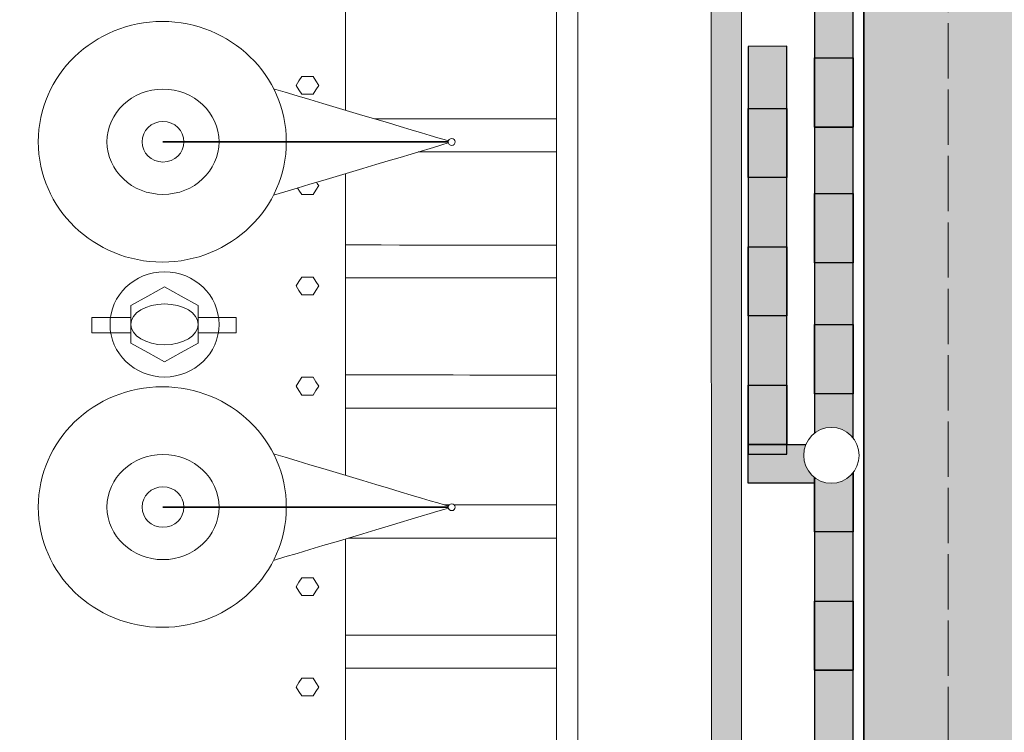
# Model space of a CAD drawing. Units: millimetres. Extents: x 2257 to 54312, y -2004 to 7896.
# Drawn here: x 17526 to 18238, y 4784 to 5299 of the extents above; entities that cross this region are included whole.
import ezdxf

# ---------------------------------------------------------------- set-up
doc = ezdxf.new("R2010")
doc.units = ezdxf.units.MM
doc.linetypes.add('New Line15', pattern=[0.6, 0.5, -0.1])
doc.linetypes.add('New Line24', pattern=[0.2, 0.1, -0.1])
doc.layers.add('vrstva 1', color=7, linetype='Continuous')

msp = doc.modelspace()

# ---------------------------------------------------------------- hatches: boundary and pattern name
at = {"linetype": 'Continuous', "lineweight": 0}
h = msp.add_hatch(dxfattribs=at)
h.set_pattern_fill('ANSI33', color=256, scale=250, style=0)
h.set_pattern_definition([(45, (12183.51, 1487.106), (-44.19417, 44.19417), []), (45, (12227.705, 1487.106), (-44.19417, 44.19417), [31.25, -15.625])])
h.paths.add_polyline_path([(18125.38, 4017.27), (18126.67, 4018.26), (18127.9, 4019.37), (18129.02, 4020.6), (18130, 4021.9), (18130.86, 4023.25), (18131.57, 4024.66), (18132.16, 4026.11), (18132.6, 4027.59), (18132.92, 4029.09), (18133.09, 4030.6), (18133.14, 4032.12), (18133.04, 4033.62), (18132.81, 4035.11), (18132.45, 4036.56), (18131.94, 4037.98), (18131.3, 4039.35), (18130.53, 4040.66), (18129.61, 4041.91), (18128.56, 4043.07), (18127.39, 4044.12), (18126.15, 4045.04), (18124.84, 4045.82), (18123.47, 4046.46), (18122.05, 4046.96), (18120.59, 4047.33), (18119.11, 4047.56), (18117.6, 4047.65), (18116.09, 4047.61), (18114.58, 4047.43), (18113.08, 4047.12), (18111.6, 4046.67), (18110.15, 4046.09), (18108.74, 4045.37), (18107.38, 4044.52), (18106.09, 4043.53), (18104.86, 4042.41), (18103.74, 4041.19), (18102.76, 4039.89), (18101.91, 4038.54), (18101.19, 4037.13), (18100.61, 4035.68), (18100.16, 4034.2), (18099.84, 4032.7), (18099.67, 4031.19), (18099.62, 4029.67), (18099.72, 4028.17), (18099.95, 4026.68), (18100.31, 4025.23), (18100.82, 4023.81), (18101.46, 4022.44), (18102.24, 4021.13), (18103.15, 4019.88), (18104.2, 4018.72), (18105.37, 4017.67), (18106.61, 4016.75), (18107.92, 4015.97), (18109.29, 4015.33), (18110.71, 4014.83), (18112.17, 4014.46), (18113.66, 4014.23), (18115.16, 4014.14), (18116.67, 4014.18), (18118.18, 4014.36), (18119.69, 4014.67), (18121.17, 4015.12), (18122.61, 4015.7), (18124.02, 4016.42)], flags=16)
h.paths.add_polyline_path([(16894.93, 3931.8), (16894.52, 3932.02), (16892.77, 3933.21), (16891.15, 3934.64), (16889.72, 3936.26), (16888.52, 3938.01), (16887.57, 3939.86), (16886.85, 3941.79), (16886.37, 3943.78), (16886.14, 3945.8), (16886.14, 3947.84), (16886.37, 3949.86), (16886.85, 3951.85), (16887.57, 3953.78), (16888.52, 3955.63), (16889.72, 3957.38), (16891.15, 3959), (16892.77, 3960.43), (16894.52, 3961.62), (16894.93, 3961.84), (16894.93, 3984.24), (18013.49, 3984.24), (18014.21, 3984.78), (18015.62, 3985.63), (18017.12, 3986.35), (18018.69, 3986.92), (18020.32, 3987.34), (18022.01, 3987.6), (18023.75, 3987.69), (18025.49, 3987.6), (18027.18, 3987.34), (18028.82, 3986.92), (18030.39, 3986.35), (18031.88, 3985.63), (18033.29, 3984.78), (18034.61, 3983.8), (18035.83, 3982.7), (18036.95, 3981.49), (18037.95, 3980.18), (18038.82, 3978.77), (18039.56, 3977.28), (18040.16, 3975.71), (18040.61, 3974.08), (18040.91, 3972.38), (18041.04, 3970.63), (18041, 3968.86), (18040.78, 3967.13), (18040.41, 3965.47), (18039.88, 3963.86), (18039.21, 3962.33), (18038.4, 3960.88), (18037.46, 3959.52), (18036.4, 3958.26), (18035.24, 3957.1), (18033.96, 3956.06), (18032.6, 3955.14), (18031.14, 3954.36), (18029.61, 3953.71), (18028.01, 3953.22), (18026.35, 3952.88), (18024.93, 3952.73), (18024.93, 3864.24), (18255.95, 3864.24), (18256.02, 3894.24), (18256.02, 6524.23), (13496.01, 6524.23), (13496.01, 3894.25), (13496.09, 3864.24), (13796.07, 3864.24), (13796.07, 3984.25), (14796.06, 3984.25), (14796.06, 3894.3), (14796.06, 3864.24), (15490.06, 3864.24), (15490.06, 3984.25), (16290.06, 3984.24), (16290.06, 3864.24), (16894.93, 3864.24)])
h.paths.add_polyline_path([(18094.57, 6389.41), (18097.25, 6388.14), (18099.65, 6386.44), (18101.73, 6384.36), (18103.43, 6381.96), (18104.7, 6379.27), (18105.5, 6376.36), (18105.78, 6373.27), (18105.47, 6370), (18104.57, 6366.93), (18103.16, 6364.13), (18101.27, 6361.66), (18098.98, 6359.56), (18096.33, 6357.9), (18093.39, 6356.74), (18090.22, 6356.13), (18086.9, 6356.13), (18083.73, 6356.74), (18080.79, 6357.9), (18078.14, 6359.56), (18075.85, 6361.66), (18073.96, 6364.13), (18072.54, 6366.93), (18071.65, 6370), (18071.34, 6373.27), (18071.62, 6376.36), (18072.42, 6379.27), (18073.69, 6381.96), (18075.39, 6384.36), (18077.47, 6386.44), (18079.87, 6388.14), (18082.55, 6389.41), (18085.46, 6390.21), (18088.56, 6390.49), (18091.65, 6390.21)], flags=16)
h.paths.add_polyline_path([(18105.68, 6374.35), (18105.78, 6373.27), (18105.47, 6370), (18104.57, 6366.93), (18103.16, 6364.13), (18101.27, 6361.66), (18098.98, 6359.56), (18096.33, 6357.9), (18093.39, 6356.74), (18090.22, 6356.13), (18086.9, 6356.13), (18083.73, 6356.74), (18080.79, 6357.9), (18078.14, 6359.56), (18075.85, 6361.66), (18073.96, 6364.13), (18072.54, 6366.93), (18071.65, 6370), (18071.34, 6373.27), (18071.62, 6376.36), (18072.42, 6379.27), (18073.69, 6381.96), (18075.39, 6384.36), (18077.47, 6386.44), (18079.87, 6388.14), (18082.55, 6389.41), (18085.46, 6390.21), (18088.56, 6390.49), (18089.52, 6390.4), (18075.61, 6404.22), (13676.36, 6404.22), (13616.01, 6344.22), (13616.01, 4044.24), (13675.5, 3984.25), (18075.93, 3984.24), (18136.01, 4044.24), (18136.01, 6344.22)], flags=16)
h = msp.add_hatch(color=256, dxfattribs=at)
h.set_gradient(color1=(0, 0, 255), color2=(102, 102, 255), one_color=1, tint=0.7, name='INVCURVED')
h.paths.add_polyline_path([(18047.51, 6044.35), (18025.42, 6022.71), (18025.93, 4707.93), (18047.56, 4708.02)])
h = msp.add_hatch(color=256, dxfattribs=at)
h.set_gradient(color1=(0, 0, 255), color2=(0, 0, 189), one_color=1, tint=0.37)
h.paths.add_polyline_path([(18047.51, 6044.35), (18025.42, 6022.71), (18025.93, 4707.93), (18047.56, 4708.02)])
h = msp.add_hatch(color=256)
h.set_gradient(color1=(0, 127, 0), color2=(0, 153, 0), one_color=1, tint=0.3, name='INVCURVED')
h.paths.add_polyline_path([(18128.33, 5614.53), (18100.31, 5614.29), (18100.46, 5221.66), (18128.39, 5221.66)])
h = msp.add_hatch(color=256)
h.set_gradient(color1=(255, 255, 0), color2=(255, 255, 0), one_color=1, tint=0.5, name='INVCURVED')
h.paths.add_polyline_path([(18100.33, 5566.39), (18128.34, 5566.39), (18128.34, 5516.39), (18100.35, 5516.39)])
h.paths.add_polyline_path([(18100.36, 5471.66), (18128.35, 5471.66), (18128.34, 5421.66), (18100.38, 5421.66)])
h.paths.add_polyline_path([(18100.4, 5371.66), (18128.37, 5371.66), (18128.37, 5321.66), (18100.42, 5321.66)])
h.paths.add_polyline_path([(18100.44, 5271.66), (18128.38, 5271.66), (18128.39, 5221.66), (18100.46, 5221.66)])
h = msp.add_hatch(color=256)
h.set_gradient(color1=(0, 127, 0), color2=(0, 153, 0), one_color=1, tint=0.3, name='INVCURVED')
h.paths.add_polyline_path([(18080.41, 5280.2), (18052.39, 5279.96), (18052.53, 4985.1), (18080.46, 4985.1)])
h = msp.add_hatch(color=256, dxfattribs=at)
h.set_gradient(color1=(255, 255, 0), color2=(250, 250, 0), one_color=1, tint=0.49, name='INVCURVED')
h.paths.add_polyline_path([(18052.51, 5035.09), (18080.45, 5035.09), (18080.46, 4991.99), (18052.53, 4991.98)])
h.paths.add_polyline_path([(18052.47, 5135.1), (18080.44, 5135.1), (18080.44, 5085.1), (18052.49, 5085.1)])
h.paths.add_polyline_path([(18052.43, 5235.1), (18080.42, 5235.1), (18080.41, 5185.1), (18052.45, 5185.1)])
h = msp.add_hatch(color=256)
h.set_gradient(color1=(0, 127, 0), color2=(0, 153, 0), one_color=1, tint=0.3, name='INVCURVED')
h.paths.add_polyline_path([(18128.42, 4971.8), (18127.29, 4970.44), (18125.93, 4969.1), (18124.46, 4967.9), (18122.88, 4966.84), (18121.2, 4965.93), (18119.43, 4965.19), (18117.58, 4964.61), (18115.65, 4964.22), (18113.67, 4964.02), (18111.64, 4964.02), (18109.66, 4964.22), (18107.73, 4964.61), (18105.88, 4965.19), (18104.11, 4965.93), (18102.43, 4966.84), (18100.85, 4967.9), (18100.46, 4968.21), (18100.51, 4828.8), (18128.44, 4828.8)])
h.paths.add_polyline_path([(18127.91, 4997.31), (18128.42, 4996.65), (18128.39, 5221.66), (18100.37, 5221.42), (18100.45, 5000.25), (18101.62, 5001.12), (18103.25, 5002.1), (18104.98, 5002.93), (18106.8, 5003.59), (18108.69, 5004.07), (18110.64, 5004.37), (18112.65, 5004.47), (18114.67, 5004.37), (18116.62, 5004.07), (18118.51, 5003.59), (18120.33, 5002.93), (18122.05, 5002.1), (18123.69, 5001.12), (18125.21, 4999.98), (18126.63, 4998.71)])
h = msp.add_hatch(color=256)
h.set_gradient(color1=(255, 255, 0), color2=(255, 255, 0), one_color=1, tint=0.5, name='INVCURVED')
h.paths.add_polyline_path([(18100.38, 5173.53), (18128.39, 5173.52), (18128.4, 5123.52), (18100.4, 5123.52)])
h.paths.add_polyline_path([(18100.42, 5078.8), (18128.41, 5078.8), (18128.4, 5028.8), (18100.44, 5028.8)])
h.paths.add_polyline_path([(18100.5, 4878.8), (18128.44, 4878.8), (18128.44, 4828.8), (18100.51, 4828.8)])
h.paths.add_polyline_path([(18100.85, 4967.9), (18100.46, 4968.21), (18100.48, 4928.8), (18128.42, 4928.8), (18128.42, 4971.8), (18127.29, 4970.44), (18125.93, 4969.1), (18124.46, 4967.9), (18122.88, 4966.84), (18121.2, 4965.93), (18119.43, 4965.19), (18117.58, 4964.61), (18115.65, 4964.22), (18113.67, 4964.02), (18111.64, 4964.02), (18109.66, 4964.22), (18107.73, 4964.61), (18105.88, 4965.19), (18104.11, 4965.93), (18102.43, 4966.84)])
h = msp.add_hatch(color=256, dxfattribs=at)
h.set_gradient(color1=(0, 153, 0), color2=(0, 148, 0), one_color=1, tint=0.29, name='INVCURVED')
h.paths.add_polyline_path([(18100.45, 4968.22), (18099.37, 4969.1), (18098.02, 4970.44), (18096.8, 4971.9), (18095.71, 4973.47), (18094.78, 4975.15), (18094, 4976.92), (18093.39, 4978.78), (18092.96, 4980.71), (18092.71, 4982.7), (18092.66, 4984.75), (18092.81, 4986.77), (18093.15, 4988.74), (18093.67, 4990.63), (18094.2, 4992), (18052.53, 4991.98), (18052.53, 4964.05), (18100.45, 4964.06)])
h = msp.add_hatch(color=256)
h.set_gradient(color1=(0, 127, 0), color2=(0, 153, 0), one_color=1, tint=0.3, name='INVCURVED')
h.paths.add_polyline_path([(18128.44, 4828.8), (18100.42, 4828.56), (18100.57, 4435.94), (18128.5, 4435.94)])

# ---------------------------------------------------------------- linework, layer by layer
at = {"color": 5, "linetype": 'Continuous', "lineweight": 0, "flags": 128}
msp.add_lwpolyline([(18047.51, 6044.35), (18025.42, 6022.71), (18025.93, 4707.93), (18047.56, 4708.02), (18047.51, 6044.35)], dxfattribs=at)
at = {"color": 94}
for points in [[(18128.33, 5614.53), (18100.31, 5614.29), (18100.46, 5221.66), (18128.39, 5221.66)], [(18080.41, 5280.2), (18052.39, 5279.96), (18052.53, 4985.1), (18080.46, 4985.1)], [(18128.44, 4828.8), (18100.42, 4828.56), (18100.57, 4435.94), (18128.5, 4435.94)]]:
    msp.add_lwpolyline(points, close=True, dxfattribs=at)
at = {"color": 2}
for points in [[(18100.44, 5271.66), (18128.38, 5271.66), (18128.39, 5221.66), (18100.46, 5221.66)], [(18052.43, 5235.1), (18080.42, 5235.1), (18080.41, 5185.1), (18052.45, 5185.1)], [(18100.38, 5173.53), (18128.39, 5173.52), (18128.4, 5123.52), (18100.4, 5123.52)], [(18052.47, 5135.1), (18080.44, 5135.1), (18080.44, 5085.1), (18052.49, 5085.1)], [(18100.42, 5078.8), (18128.41, 5078.8), (18128.4, 5028.8), (18100.44, 5028.8)], [(18052.51, 5035.09), (18080.45, 5035.09), (18080.46, 4991.99), (18052.53, 4991.98)], [(18100.5, 4878.8), (18128.44, 4878.8), (18128.44, 4828.8), (18100.51, 4828.8)]]:
    msp.add_lwpolyline(points, close=True, dxfattribs=at)
at = {"color": 94}
for points in [[(18128.42, 4996.68), (18128.39, 5221.66), (18100.37, 5221.42), (18100.45, 5000.27)], [(18100.45, 4968.2), (18100.45, 4964.06), (18052.53, 4964.05), (18052.53, 4991.98), (18094.18, 4992)], [(18100.46, 4968.19), (18100.51, 4828.8), (18128.44, 4828.8), (18128.42, 4971.79)]]:
    msp.add_lwpolyline(points, dxfattribs=at)
at = {"color": 2}
msp.add_lwpolyline([(18128.42, 4971.79), (18128.42, 4928.8), (18100.48, 4928.8), (18100.46, 4968.19)], dxfattribs=at)
at = {"layer": 'vrstva 1', "linetype": 'New Line24', "lineweight": 35, "ltscale": 100}
msp.add_open_spline([(12777.38, 7451.38), (12777.38, 7451.38), (19005.17, 7451.38), (19005.17, 7451.38), (19005.17, 7451.38), (19135.03, 7451.38), (19241.27, 7301.73), (19241.27, 7118.84), (19241.27, 7118.84), (19241.27, 7118.84), (19241.27, 3283.93), (19241.27, 3283.93), (19241.27, 3283.93), (19241.27, 3101.04), (19135.02, 2951.4), (19005.17, 2951.4), (19005.17, 2951.4), (19005.17, 2951.4), (12777.38, 2951.4), (12777.38, 2951.4), (12777.38, 2951.4), (12647.52, 2951.4), (12541.27, 3101.04), (12541.27, 3283.93), (12541.27, 3283.93), (12541.27, 3283.93), (12541.27, 7118.84), (12541.27, 7118.84), (12541.27, 7118.84), (12541.27, 7301.74), (12647.52, 7451.38), (12777.38, 7451.38)], degree=3, knots=[0, 0, 0, 0, 0.125, 0.125, 0.125, 0.125, 0.25, 0.25, 0.25, 0.25, 0.375, 0.375, 0.375, 0.375, 0.5, 0.5, 0.5, 0.5, 0.625, 0.625, 0.625, 0.625, 0.75, 0.75, 0.75, 0.75, 0.875, 0.875, 0.875, 0.875, 1, 1, 1, 1], dxfattribs=at)
at = {"layer": 'vrstva 1', "color": 0, "lineweight": 35}
msp.add_open_spline([(18256.02, 6524.23), (18256.02, 6524.23), (13496.01, 6524.23), (13496.01, 6524.23), (13496.01, 6524.23), (13496.01, 6524.23), (13496.01, 3864.24), (13496.01, 3864.24), (13496.01, 3864.24), (13496.01, 3864.24), (18256.02, 3864.24), (18256.02, 3864.24), (18256.02, 3864.24), (18256.02, 3864.24), (18256.02, 6524.23), (18256.02, 6524.23)], degree=3, knots=[0, 0, 0, 0, 0.25, 0.25, 0.25, 0.25, 0.5, 0.5, 0.5, 0.5, 0.75, 0.75, 0.75, 0.75, 1, 1, 1, 1], dxfattribs=at)
at = {"layer": 'vrstva 1', "color": 1, "linetype": 'New Line15', "lineweight": 15, "ltscale": 80}
msp.add_open_spline([(13796.07, 3946.29), (13646.05, 3946.29), (13559.15, 3946.29), (13559.15, 3946.29), (13559.15, 3946.29), (13559.15, 3946.29), (13559.15, 6456.12), (13559.15, 6456.12), (13559.15, 6456.12), (18197.03, 6456.12), (18197.03, 6456.12), (18197.03, 6456.12), (18197.03, 6456.12), (18197.03, 3946.29), (18197.03, 3946.29), (18197.03, 3946.29), (18197.03, 3946.29), (18134.87, 3946.29), (18024.93, 3946.29)], degree=3, knots=[0.7157785, 0.7157785, 0.7157785, 0.7157785, 0.75, 0.75, 0.75, 0.75, 1, 1, 1, 1.25, 1.25, 1.25, 1.25, 1.5, 1.5, 1.5, 1.5, 1.5289433, 1.5289433, 1.5289433, 1.5289433], dxfattribs=at)
at = {"layer": 'vrstva 1', "lineweight": 35}
for points, knots in [([(18089.46, 6390.46), (18081.43, 6398.44), (18075.61, 6404.22), (18075.61, 6404.22), (18075.61, 6404.22), (18075.61, 6404.22), (13676.36, 6404.22), (13676.36, 6404.22), (13676.36, 6404.22), (13676.36, 6404.22), (13616.01, 6344.22), (13616.01, 6344.22), (13616.01, 6344.22), (13616.01, 6344.22), (13616.01, 4044.24), (13616.01, 4044.24), (13616.01, 4044.24), (13616.01, 4044.24), (13675.5, 3984.25), (13675.5, 3984.25), (13675.5, 3984.25), (13675.5, 3984.25), (17477.6, 3984.24), (18013.46, 3984.24)], [1.0861923, 1.0861923, 1.0861923, 1.0861923, 1.125, 1.125, 1.125, 1.125, 1.25, 1.25, 1.25, 1.25, 1.375, 1.375, 1.375, 1.375, 1.5, 1.5, 1.5, 1.5, 1.625, 1.625, 1.625, 1.625, 1.7411914, 1.7411914, 1.7411914, 1.7411914]), ([(18131.24, 4039.48), (18134.21, 4042.45), (18136.01, 4044.24), (18136.01, 4044.24), (18136.01, 4044.24), (18136.01, 4044.24), (18136.01, 6344.22), (18136.01, 6344.22), (18136.01, 6344.22), (18120.87, 6359.26), (18105.75, 6374.28)], [0.8533727, 0.8533727, 0.8533727, 0.8533727, 0.875, 0.875, 0.875, 0.875, 1, 1, 1, 1.062582, 1.062582, 1.062582, 1.062582])]:
    msp.add_open_spline(points, degree=3, knots=knots, dxfattribs=at)
at = {"layer": 'vrstva 1', "lineweight": 18}
for points, knots in [([(17850.05, 6239.17), (17894.63, 6239.17), (17929.17, 6239.17), (17929.17, 6239.17), (17929.17, 6239.17), (17929.17, 6239.17), (17929.17, 4032.18), (17929.17, 4032.18), (17929.17, 4032.18), (17929.17, 4032.18), (17654.57, 4032.18), (17654.57, 4032.18), (17654.57, 4032.18), (17654.57, 4186.47), (17654.57, 4413.46)], [0.4113331, 0.4113331, 0.4113331, 0.4113331, 0.5, 0.5, 0.5, 0.5, 0.75, 0.75, 0.75, 0.75, 1, 1, 1, 1.0661005, 1.0661005, 1.0661005, 1.0661005]), ([(17761.23, 5498.07), (17761.23, 5702.49), (17761.23, 5859.16), (17761.23, 5859.16), (17761.23, 5859.16), (17761.23, 5859.16), (17161.42, 5859.16), (17161.42, 5859.16), (17161.42, 5859.16), (17161.42, 4562.85), (17161.42, 4562.85), (17161.42, 4562.85), (17161.42, 4562.85), (17761.23, 4562.85), (17761.23, 4562.85), (17761.23, 4562.85), (17761.23, 4562.85), (17761.23, 4719.45), (17761.23, 4923.8)], [0.6630865, 0.6630865, 0.6630865, 0.6630865, 0.75, 0.75, 0.75, 0.75, 1, 1, 1, 1.25, 1.25, 1.25, 1.25, 1.5, 1.5, 1.5, 1.5, 1.5868935, 1.5868935, 1.5868935, 1.5868935]), ([(17761.23, 4923.8), (17761.23, 4744.35), (17761.23, 4609.11), (17761.23, 4609.11), (17761.23, 4609.11), (17761.23, 4609.11), (17913.81, 4609.11), (17913.81, 4609.11), (17913.81, 4609.11), (17913.81, 4609.11), (17913.81, 5803.28), (17913.81, 5803.28), (17913.81, 5803.28), (17913.81, 5803.28), (17761.23, 5803.28), (17761.23, 5803.28), (17761.23, 5803.28), (17761.23, 5672.79), (17761.23, 5498.07)], [0.1658691, 0.1658691, 0.1658691, 0.1658691, 0.25, 0.25, 0.25, 0.25, 0.5, 0.5, 0.5, 0.5, 0.75, 0.75, 0.75, 0.75, 1, 1, 1, 1.0826429, 1.0826429, 1.0826429, 1.0826429]), ([(17539.11, 5211.01), (17539.11, 5162.97), (17579.27, 5124.01), (17628.78, 5124.01), (17628.78, 5124.01), (17678.3, 5124.01), (17718.45, 5162.97), (17718.45, 5211.01), (17718.45, 5211.01), (17718.45, 5259.05), (17678.3, 5298.01), (17628.78, 5298.01), (17628.78, 5298.01), (17579.27, 5298.01), (17539.11, 5259.05), (17539.11, 5211.01)], [0, 0, 0, 0, 0.25, 0.25, 0.25, 0.25, 0.5, 0.5, 0.5, 0.5, 0.75, 0.75, 0.75, 0.75, 1, 1, 1, 1]), ([(17588.73, 5211.02), (17588.73, 5190), (17606.88, 5172.96), (17629.27, 5172.96), (17629.27, 5172.96), (17651.66, 5172.96), (17669.81, 5190), (17669.81, 5211.02), (17669.81, 5211.02), (17669.81, 5232.03), (17651.66, 5249.07), (17629.27, 5249.07), (17629.27, 5249.07), (17606.88, 5249.07), (17588.73, 5232.03), (17588.73, 5211.02)], [0, 0, 0, 0, 0.25, 0.25, 0.25, 0.25, 0.5, 0.5, 0.5, 0.5, 0.75, 0.75, 0.75, 0.75, 1, 1, 1, 1]), ([(17614.14, 5211.02), (17614.14, 5202.91), (17620.92, 5196.34), (17629.27, 5196.34), (17629.27, 5196.34), (17637.62, 5196.34), (17644.4, 5202.91), (17644.4, 5211.02), (17644.4, 5211.02), (17644.4, 5219.12), (17637.62, 5225.69), (17629.27, 5225.69), (17629.27, 5225.69), (17620.92, 5225.69), (17614.14, 5219.12), (17614.14, 5211.02)], [0, 0, 0, 0, 0.25, 0.25, 0.25, 0.25, 0.5, 0.5, 0.5, 0.5, 0.75, 0.75, 0.75, 0.75, 1, 1, 1, 1]), ([(17614.14, 5211.02), (17614.14, 5202.91), (17620.92, 5196.34), (17629.27, 5196.34), (17629.27, 5196.34), (17637.62, 5196.34), (17644.4, 5202.91), (17644.4, 5211.02), (17644.4, 5211.02), (17644.4, 5219.12), (17637.62, 5225.69), (17629.27, 5225.69), (17629.27, 5225.69), (17620.92, 5225.69), (17614.14, 5219.12), (17614.14, 5211.02)], [0, 0, 0, 0, 0.25, 0.25, 0.25, 0.25, 0.5, 0.5, 0.5, 0.5, 0.75, 0.75, 0.75, 0.75, 1, 1, 1, 1]), ([(17840.58, 5210.9), (17840.58, 5209.52), (17839.47, 5208.4), (17838.09, 5208.4), (17838.09, 5208.4), (17836.72, 5208.4), (17835.61, 5209.52), (17835.61, 5210.9), (17835.61, 5210.9), (17835.61, 5212.27), (17836.72, 5213.39), (17838.09, 5213.39), (17838.09, 5213.39), (17839.47, 5213.39), (17840.58, 5212.27), (17840.58, 5210.9)], [0, 0, 0, 0, 0.25, 0.25, 0.25, 0.25, 0.5, 0.5, 0.5, 0.5, 0.75, 0.75, 0.75, 0.75, 1, 1, 1, 1]), ([(17590.97, 5078.95), (17590.97, 5057.93), (17608.61, 5040.89), (17630.37, 5040.89), (17630.37, 5040.89), (17652.13, 5040.89), (17669.77, 5057.93), (17669.77, 5078.95), (17669.77, 5078.95), (17669.77, 5099.96), (17652.13, 5117.01), (17630.37, 5117.01), (17630.37, 5117.01), (17608.61, 5117.01), (17590.97, 5099.96), (17590.97, 5078.95)], [0, 0, 0, 0, 0.25, 0.25, 0.25, 0.25, 0.5, 0.5, 0.5, 0.5, 0.75, 0.75, 0.75, 0.75, 1, 1, 1, 1]), ([(17606, 5078.95), (17606, 5070.8), (17616.92, 5064.18), (17630.37, 5064.18), (17630.37, 5064.18), (17643.83, 5064.18), (17654.73, 5070.8), (17654.73, 5078.95), (17654.73, 5078.95), (17654.73, 5087.1), (17643.83, 5093.71), (17630.37, 5093.71), (17630.37, 5093.71), (17616.92, 5093.71), (17606, 5087.1), (17606, 5078.95)], [0, 0, 0, 0, 0.25, 0.25, 0.25, 0.25, 0.5, 0.5, 0.5, 0.5, 0.75, 0.75, 0.75, 0.75, 1, 1, 1, 1]), ([(17577.69, 5083.87), (17577.69, 5083.87), (17577.69, 5072.8), (17577.69, 5072.8), (17577.69, 5072.8), (17577.69, 5072.8), (17606.1, 5072.8), (17606.1, 5072.8), (17606.1, 5072.8), (17606.1, 5072.8), (17606.1, 5083.87), (17606.1, 5083.87), (17606.1, 5083.87), (17606.1, 5083.87), (17577.69, 5083.87), (17577.69, 5083.87)], [0, 0, 0, 0, 0.25, 0.25, 0.25, 0.25, 0.5, 0.5, 0.5, 0.5, 0.75, 0.75, 0.75, 0.75, 1, 1, 1, 1]), ([(17654.64, 5083.87), (17654.64, 5083.87), (17654.64, 5072.8), (17654.64, 5072.8), (17654.64, 5072.8), (17654.64, 5072.8), (17682.09, 5072.8), (17682.09, 5072.8), (17682.09, 5072.8), (17682.09, 5072.8), (17682.09, 5083.87), (17682.09, 5083.87), (17682.09, 5083.87), (17682.09, 5083.87), (17654.64, 5083.87), (17654.64, 5083.87)], [0, 0, 0, 0, 0.25, 0.25, 0.25, 0.25, 0.5, 0.5, 0.5, 0.5, 0.75, 0.75, 0.75, 0.75, 1, 1, 1, 1]), ([(17539.11, 4946.84), (17539.11, 4898.8), (17579.27, 4859.84), (17628.78, 4859.84), (17628.78, 4859.84), (17678.3, 4859.84), (17718.45, 4898.8), (17718.45, 4946.84), (17718.45, 4946.84), (17718.45, 4994.88), (17678.3, 5033.84), (17628.78, 5033.84), (17628.78, 5033.84), (17579.27, 5033.84), (17539.11, 4994.88), (17539.11, 4946.84)], [0, 0, 0, 0, 0.25, 0.25, 0.25, 0.25, 0.5, 0.5, 0.5, 0.5, 0.75, 0.75, 0.75, 0.75, 1, 1, 1, 1]), ([(17588.73, 4946.85), (17588.73, 4925.83), (17606.88, 4908.79), (17629.27, 4908.79), (17629.27, 4908.79), (17651.66, 4908.79), (17669.81, 4925.83), (17669.81, 4946.85), (17669.81, 4946.85), (17669.81, 4967.86), (17651.66, 4984.9), (17629.27, 4984.9), (17629.27, 4984.9), (17606.88, 4984.9), (17588.73, 4967.86), (17588.73, 4946.85)], [0, 0, 0, 0, 0.25, 0.25, 0.25, 0.25, 0.5, 0.5, 0.5, 0.5, 0.75, 0.75, 0.75, 0.75, 1, 1, 1, 1]), ([(17614.14, 4946.85), (17614.14, 4938.74), (17620.92, 4932.17), (17629.27, 4932.17), (17629.27, 4932.17), (17637.62, 4932.17), (17644.4, 4938.74), (17644.4, 4946.85), (17644.4, 4946.85), (17644.4, 4954.95), (17637.62, 4961.52), (17629.27, 4961.52), (17629.27, 4961.52), (17620.92, 4961.52), (17614.14, 4954.95), (17614.14, 4946.85)], [0, 0, 0, 0, 0.25, 0.25, 0.25, 0.25, 0.5, 0.5, 0.5, 0.5, 0.75, 0.75, 0.75, 0.75, 1, 1, 1, 1]), ([(17614.14, 4946.85), (17614.14, 4938.74), (17620.92, 4932.17), (17629.27, 4932.17), (17629.27, 4932.17), (17637.62, 4932.17), (17644.4, 4938.74), (17644.4, 4946.85), (17644.4, 4946.85), (17644.4, 4954.95), (17637.62, 4961.52), (17629.27, 4961.52), (17629.27, 4961.52), (17620.92, 4961.52), (17614.14, 4954.95), (17614.14, 4946.85)], [0, 0, 0, 0, 0.25, 0.25, 0.25, 0.25, 0.5, 0.5, 0.5, 0.5, 0.75, 0.75, 0.75, 0.75, 1, 1, 1, 1]), ([(17840.58, 4946.72), (17840.58, 4945.35), (17839.47, 4944.23), (17838.09, 4944.23), (17838.09, 4944.23), (17836.72, 4944.23), (17835.61, 4945.35), (17835.61, 4946.72), (17835.61, 4946.72), (17835.61, 4948.1), (17836.72, 4949.22), (17838.09, 4949.22), (17838.09, 4949.22), (17839.47, 4949.22), (17840.58, 4948.1), (17840.58, 4946.72)], [0, 0, 0, 0, 0.25, 0.25, 0.25, 0.25, 0.5, 0.5, 0.5, 0.5, 0.75, 0.75, 0.75, 0.75, 1, 1, 1, 1])]:
    msp.add_open_spline(points, degree=3, knots=knots, dxfattribs=at)
for points in [[(17761.23, 5233.9), (17761.23, 5308.36), (17761.23, 5382.42), (17761.23, 5452.14)], [(17761.23, 5452.14), (17761.23, 5383.13), (17761.23, 5308.81), (17761.23, 5233.9)], [(17709.26, 5249.43), (17751.6, 5236.78), (17821.91, 5215.77), (17835.72, 5211.65)], [(17782.29, 5227.61), (17844.98, 5227.61), (17913.81, 5227.6), (17913.81, 5227.6)], [(17835.7, 5210.21), (17821.83, 5206.07), (17751.48, 5185.06), (17709.17, 5172.42)], [(17813.79, 5203.67), (17865.86, 5203.67), (17913.81, 5203.67), (17913.81, 5203.67)], [(17761.23, 4969.73), (17761.23, 5039.45), (17761.23, 5113.51), (17761.23, 5187.97)], [(17761.23, 5187.97), (17761.23, 5113.28), (17761.23, 5038.98), (17761.23, 4969.73)], [(17761.23, 5136.39), (17828.42, 5136.33), (17913.81, 5136.24), (17913.81, 5136.24)], [(17761.23, 5112.52), (17827.92, 5112.52), (17913.81, 5112.52), (17913.81, 5112.52)], [(17761.23, 5042.38), (17828.42, 5042.35), (17913.81, 5042.31), (17913.81, 5042.31)], [(17761.23, 5018.47), (17827.92, 5018.47), (17913.81, 5018.47), (17913.81, 5018.47)], [(17709.26, 4985.26), (17751.6, 4972.61), (17821.92, 4951.61), (17835.72, 4947.48)], [(17835.7, 4946.04), (17821.83, 4941.9), (17751.48, 4920.89), (17709.17, 4908.25)], [(17832.78, 4948.36), (17833.93, 4948.36), (17835.08, 4948.36), (17836.22, 4948.36)], [(17839.97, 4948.36), (17880.95, 4948.36), (17913.81, 4948.36), (17913.81, 4948.36)], [(17763.29, 4924.41), (17829.67, 4924.41), (17913.81, 4924.41), (17913.81, 4924.41)], [(17761.23, 4854.29), (17828.42, 4854.28), (17913.81, 4854.26), (17913.81, 4854.26)], [(17761.23, 4830.36), (17827.92, 4830.36), (17913.81, 4830.36), (17913.81, 4830.36)]]:
    msp.add_open_spline(points, degree=3, dxfattribs=at)
at = {"layer": 'vrstva 1', "lineweight": 5}
for points, knots in [([(17741.89, 5251.8), (17741.89, 5251.8), (17739.84, 5248.58), (17739.84, 5248.58), (17739.84, 5248.58), (17739.84, 5248.58), (17737.79, 5245.37), (17737.79, 5245.37), (17737.79, 5245.37), (17737.79, 5245.37), (17733.71, 5245.37), (17733.71, 5245.37), (17733.71, 5245.37), (17733.71, 5245.37), (17729.61, 5245.37), (17729.61, 5245.37), (17729.61, 5245.37), (17729.61, 5245.37), (17727.57, 5248.58), (17727.57, 5248.58), (17727.57, 5248.58), (17727.57, 5248.58), (17725.52, 5251.8), (17725.52, 5251.8), (17725.52, 5251.8), (17725.52, 5251.8), (17727.57, 5255.01), (17727.57, 5255.01), (17727.57, 5255.01), (17727.57, 5255.01), (17729.61, 5258.23), (17729.61, 5258.23), (17729.61, 5258.23), (17729.61, 5258.23), (17733.71, 5258.23), (17733.71, 5258.23), (17733.71, 5258.23), (17733.71, 5258.23), (17737.79, 5258.23), (17737.79, 5258.23), (17737.79, 5258.23), (17737.79, 5258.23), (17739.84, 5255.01), (17739.84, 5255.01), (17739.84, 5255.01), (17739.84, 5255.01), (17741.89, 5251.8), (17741.89, 5251.8)], [0, 0, 0, 0, 0.083333, 0.083333, 0.083333, 0.083333, 0.166667, 0.166667, 0.166667, 0.166667, 0.25, 0.25, 0.25, 0.25, 0.333333, 0.333333, 0.333333, 0.333333, 0.416667, 0.416667, 0.416667, 0.416667, 0.5, 0.5, 0.5, 0.5, 0.583333, 0.583333, 0.583333, 0.583333, 0.666667, 0.666667, 0.666667, 0.666667, 0.75, 0.75, 0.75, 0.75, 0.833333, 0.833333, 0.833333, 0.833333, 0.916667, 0.916667, 0.916667, 0.916667, 1, 1, 1, 1]), ([(17740.33, 5181.73), (17740.93, 5180.78), (17741.89, 5179.28), (17741.89, 5179.28), (17741.89, 5179.28), (17739.84, 5176.07), (17739.84, 5176.07), (17739.84, 5176.07), (17739.84, 5176.07), (17737.79, 5172.85), (17737.79, 5172.85), (17737.79, 5172.85), (17737.79, 5172.85), (17733.71, 5172.85), (17733.71, 5172.85), (17733.71, 5172.85), (17733.71, 5172.85), (17729.61, 5172.85), (17729.61, 5172.85), (17729.61, 5172.85), (17729.61, 5172.85), (17727.57, 5176.07), (17727.57, 5176.07), (17727.57, 5176.07), (17727.57, 5176.07), (17727.08, 5176.83), (17726.58, 5177.62)], [0.9431176, 0.9431176, 0.9431176, 0.9431176, 1, 1, 1, 1.0833333, 1.0833333, 1.0833333, 1.0833333, 1.1666667, 1.1666667, 1.1666667, 1.1666667, 1.25, 1.25, 1.25, 1.25, 1.3333333, 1.3333333, 1.3333333, 1.3333333, 1.4166667, 1.4166667, 1.4166667, 1.4166667, 1.4574291, 1.4574291, 1.4574291, 1.4574291]), ([(17741.89, 5106.76), (17741.89, 5106.76), (17739.84, 5103.55), (17739.84, 5103.55), (17739.84, 5103.55), (17739.84, 5103.55), (17737.79, 5100.33), (17737.79, 5100.33), (17737.79, 5100.33), (17737.79, 5100.33), (17733.71, 5100.33), (17733.71, 5100.33), (17733.71, 5100.33), (17733.71, 5100.33), (17729.61, 5100.33), (17729.61, 5100.33), (17729.61, 5100.33), (17729.61, 5100.33), (17727.57, 5103.55), (17727.57, 5103.55), (17727.57, 5103.55), (17727.57, 5103.55), (17725.52, 5106.76), (17725.52, 5106.76), (17725.52, 5106.76), (17725.52, 5106.76), (17727.57, 5109.97), (17727.57, 5109.97), (17727.57, 5109.97), (17727.57, 5109.97), (17729.61, 5113.19), (17729.61, 5113.19), (17729.61, 5113.19), (17729.61, 5113.19), (17733.71, 5113.19), (17733.71, 5113.19), (17733.71, 5113.19), (17733.71, 5113.19), (17737.79, 5113.19), (17737.79, 5113.19), (17737.79, 5113.19), (17737.79, 5113.19), (17739.84, 5109.97), (17739.84, 5109.97), (17739.84, 5109.97), (17739.84, 5109.97), (17741.89, 5106.76), (17741.89, 5106.76)], [0, 0, 0, 0, 0.083333, 0.083333, 0.083333, 0.083333, 0.166667, 0.166667, 0.166667, 0.166667, 0.25, 0.25, 0.25, 0.25, 0.333333, 0.333333, 0.333333, 0.333333, 0.416667, 0.416667, 0.416667, 0.416667, 0.5, 0.5, 0.5, 0.5, 0.583333, 0.583333, 0.583333, 0.583333, 0.666667, 0.666667, 0.666667, 0.666667, 0.75, 0.75, 0.75, 0.75, 0.833333, 0.833333, 0.833333, 0.833333, 0.916667, 0.916667, 0.916667, 0.916667, 1, 1, 1, 1]), ([(17606.1, 5065.35), (17606.1, 5065.35), (17606.1, 5078.95), (17606.1, 5078.95), (17606.1, 5078.95), (17606.1, 5078.95), (17606.1, 5092.54), (17606.1, 5092.54), (17606.1, 5092.54), (17606.1, 5092.54), (17618.24, 5099.34), (17618.24, 5099.34), (17618.24, 5099.34), (17618.24, 5099.34), (17630.37, 5106.14), (17630.37, 5106.14), (17630.37, 5106.14), (17630.37, 5106.14), (17642.51, 5099.34), (17642.51, 5099.34), (17642.51, 5099.34), (17642.51, 5099.34), (17654.64, 5092.54), (17654.64, 5092.54), (17654.64, 5092.54), (17654.64, 5092.54), (17654.64, 5078.94), (17654.64, 5078.94), (17654.64, 5078.94), (17654.64, 5078.94), (17654.64, 5065.35), (17654.64, 5065.35), (17654.64, 5065.35), (17654.64, 5065.35), (17642.51, 5058.55), (17642.51, 5058.55), (17642.51, 5058.55), (17642.51, 5058.55), (17630.37, 5051.75), (17630.37, 5051.75), (17630.37, 5051.75), (17630.37, 5051.75), (17618.24, 5058.55), (17618.24, 5058.55), (17618.24, 5058.55), (17618.24, 5058.55), (17606.1, 5065.35), (17606.1, 5065.35)], [0, 0, 0, 0, 0.083333, 0.083333, 0.083333, 0.083333, 0.166667, 0.166667, 0.166667, 0.166667, 0.25, 0.25, 0.25, 0.25, 0.333333, 0.333333, 0.333333, 0.333333, 0.416667, 0.416667, 0.416667, 0.416667, 0.5, 0.5, 0.5, 0.5, 0.583333, 0.583333, 0.583333, 0.583333, 0.666667, 0.666667, 0.666667, 0.666667, 0.75, 0.75, 0.75, 0.75, 0.833333, 0.833333, 0.833333, 0.833333, 0.916667, 0.916667, 0.916667, 0.916667, 1, 1, 1, 1]), ([(17741.89, 5034.24), (17741.89, 5034.24), (17739.84, 5031.03), (17739.84, 5031.03), (17739.84, 5031.03), (17739.84, 5031.03), (17737.79, 5027.81), (17737.79, 5027.81), (17737.79, 5027.81), (17737.79, 5027.81), (17733.71, 5027.81), (17733.71, 5027.81), (17733.71, 5027.81), (17733.71, 5027.81), (17729.61, 5027.81), (17729.61, 5027.81), (17729.61, 5027.81), (17729.61, 5027.81), (17727.57, 5031.03), (17727.57, 5031.03), (17727.57, 5031.03), (17727.57, 5031.03), (17725.52, 5034.24), (17725.52, 5034.24), (17725.52, 5034.24), (17725.52, 5034.24), (17727.57, 5037.45), (17727.57, 5037.45), (17727.57, 5037.45), (17727.57, 5037.45), (17729.61, 5040.67), (17729.61, 5040.67), (17729.61, 5040.67), (17729.61, 5040.67), (17733.71, 5040.67), (17733.71, 5040.67), (17733.71, 5040.67), (17733.71, 5040.67), (17737.79, 5040.67), (17737.79, 5040.67), (17737.79, 5040.67), (17737.79, 5040.67), (17739.84, 5037.45), (17739.84, 5037.45), (17739.84, 5037.45), (17739.84, 5037.45), (17741.89, 5034.24), (17741.89, 5034.24)], [0, 0, 0, 0, 0.083333, 0.083333, 0.083333, 0.083333, 0.166667, 0.166667, 0.166667, 0.166667, 0.25, 0.25, 0.25, 0.25, 0.333333, 0.333333, 0.333333, 0.333333, 0.416667, 0.416667, 0.416667, 0.416667, 0.5, 0.5, 0.5, 0.5, 0.583333, 0.583333, 0.583333, 0.583333, 0.666667, 0.666667, 0.666667, 0.666667, 0.75, 0.75, 0.75, 0.75, 0.833333, 0.833333, 0.833333, 0.833333, 0.916667, 0.916667, 0.916667, 0.916667, 1, 1, 1, 1]), ([(17741.89, 4889.2), (17741.89, 4889.2), (17739.84, 4885.99), (17739.84, 4885.99), (17739.84, 4885.99), (17739.84, 4885.99), (17737.79, 4882.77), (17737.79, 4882.77), (17737.79, 4882.77), (17737.79, 4882.77), (17733.71, 4882.77), (17733.71, 4882.77), (17733.71, 4882.77), (17733.71, 4882.77), (17729.61, 4882.77), (17729.61, 4882.77), (17729.61, 4882.77), (17729.61, 4882.77), (17727.57, 4885.99), (17727.57, 4885.99), (17727.57, 4885.99), (17727.57, 4885.99), (17725.52, 4889.2), (17725.52, 4889.2), (17725.52, 4889.2), (17725.52, 4889.2), (17727.57, 4892.41), (17727.57, 4892.41), (17727.57, 4892.41), (17727.57, 4892.41), (17729.61, 4895.63), (17729.61, 4895.63), (17729.61, 4895.63), (17729.61, 4895.63), (17733.71, 4895.63), (17733.71, 4895.63), (17733.71, 4895.63), (17733.71, 4895.63), (17737.79, 4895.63), (17737.79, 4895.63), (17737.79, 4895.63), (17737.79, 4895.63), (17739.84, 4892.41), (17739.84, 4892.41), (17739.84, 4892.41), (17739.84, 4892.41), (17741.89, 4889.2), (17741.89, 4889.2)], [0, 0, 0, 0, 0.083333, 0.083333, 0.083333, 0.083333, 0.166667, 0.166667, 0.166667, 0.166667, 0.25, 0.25, 0.25, 0.25, 0.333333, 0.333333, 0.333333, 0.333333, 0.416667, 0.416667, 0.416667, 0.416667, 0.5, 0.5, 0.5, 0.5, 0.583333, 0.583333, 0.583333, 0.583333, 0.666667, 0.666667, 0.666667, 0.666667, 0.75, 0.75, 0.75, 0.75, 0.833333, 0.833333, 0.833333, 0.833333, 0.916667, 0.916667, 0.916667, 0.916667, 1, 1, 1, 1]), ([(17741.89, 4816.68), (17741.89, 4816.68), (17739.84, 4813.47), (17739.84, 4813.47), (17739.84, 4813.47), (17739.84, 4813.47), (17737.79, 4810.25), (17737.79, 4810.25), (17737.79, 4810.25), (17737.79, 4810.25), (17733.71, 4810.25), (17733.71, 4810.25), (17733.71, 4810.25), (17733.71, 4810.25), (17729.61, 4810.25), (17729.61, 4810.25), (17729.61, 4810.25), (17729.61, 4810.25), (17727.57, 4813.47), (17727.57, 4813.47), (17727.57, 4813.47), (17727.57, 4813.47), (17725.52, 4816.68), (17725.52, 4816.68), (17725.52, 4816.68), (17725.52, 4816.68), (17727.57, 4819.89), (17727.57, 4819.89), (17727.57, 4819.89), (17727.57, 4819.89), (17729.61, 4823.11), (17729.61, 4823.11), (17729.61, 4823.11), (17729.61, 4823.11), (17733.71, 4823.11), (17733.71, 4823.11), (17733.71, 4823.11), (17733.71, 4823.11), (17737.79, 4823.11), (17737.79, 4823.11), (17737.79, 4823.11), (17737.79, 4823.11), (17739.84, 4819.89), (17739.84, 4819.89), (17739.84, 4819.89), (17739.84, 4819.89), (17741.89, 4816.68), (17741.89, 4816.68)], [0, 0, 0, 0, 0.083333, 0.083333, 0.083333, 0.083333, 0.166667, 0.166667, 0.166667, 0.166667, 0.25, 0.25, 0.25, 0.25, 0.333333, 0.333333, 0.333333, 0.333333, 0.416667, 0.416667, 0.416667, 0.416667, 0.5, 0.5, 0.5, 0.5, 0.583333, 0.583333, 0.583333, 0.583333, 0.666667, 0.666667, 0.666667, 0.666667, 0.75, 0.75, 0.75, 0.75, 0.833333, 0.833333, 0.833333, 0.833333, 0.916667, 0.916667, 0.916667, 0.916667, 1, 1, 1, 1])]:
    msp.add_open_spline(points, degree=3, knots=knots, dxfattribs=at)
at = {"layer": 'vrstva 1', "lineweight": 35}
for points in [[(17629.27, 5211.02), (17629.27, 5211.02), (17812.01, 5210.95), (17835.61, 5210.94)], [(17629.27, 4946.84), (17629.27, 4946.84), (17811.96, 4946.78), (17835.61, 4946.77)]]:
    msp.add_open_spline(points, degree=3, dxfattribs=at)
at = {"layer": 'vrstva 1', "color": 7, "lineweight": 13}
msp.add_open_spline([(18112.65, 5004.47), (18101.61, 5004.47), (18092.65, 4995.41), (18092.65, 4984.23), (18092.65, 4984.23), (18092.65, 4973.06), (18101.61, 4963.99), (18112.65, 4963.99), (18112.65, 4963.99), (18123.69, 4963.99), (18132.65, 4973.06), (18132.65, 4984.23), (18132.65, 4984.23), (18132.65, 4995.41), (18123.69, 5004.47), (18112.65, 5004.47)], degree=3, knots=[0, 0, 0, 0, 0.25, 0.25, 0.25, 0.25, 0.5, 0.5, 0.5, 0.5, 0.75, 0.75, 0.75, 0.75, 1, 1, 1, 1], dxfattribs=at)

doc.saveas('drawing.dxf')
